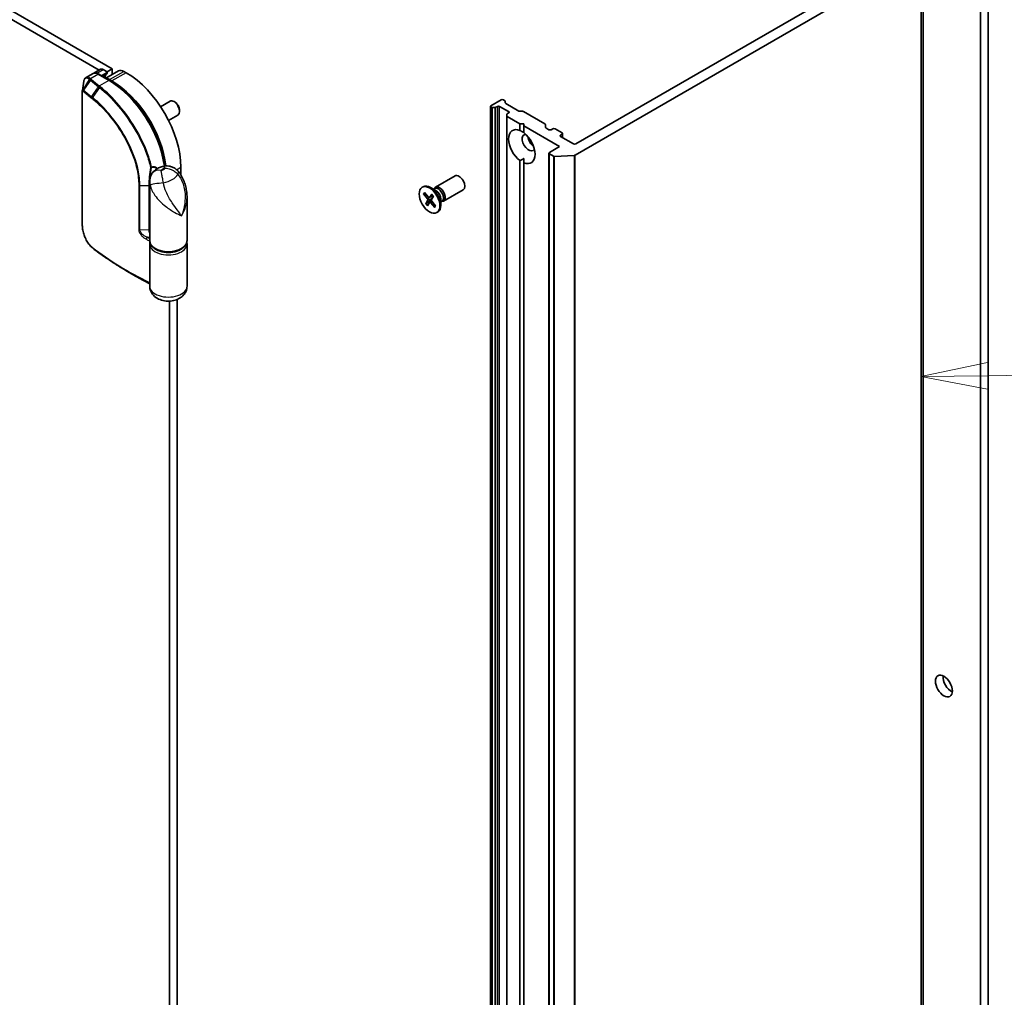
# Model space of a CAD drawing. Units: millimetres. Extents: x 72 to 9702, y 40 to 2148.
# Drawn here: x 1602 to 1787, y 571 to 754 of the extents above; entities that cross this region are included whole.
import ezdxf

# ---------------------------------------------------------------- set-up
doc = ezdxf.new("R2010")
doc.units = ezdxf.units.MM
doc.header["$LTSCALE"] = 5
for name, color, linetype, lineweight in [('Symbol (TK)', 100, 'Continuous', 18), ('Visible (ISO)', 7, 'Continuous', 35), ('Visible Narrow (ISO)', 7, 'Continuous', 25)]:
    doc.layers.add(name, color=color, linetype=linetype, lineweight=lineweight)
doc.styles.add('Note Text (TK2)', font='MS PGothic.ttf')

# ---------------------------------------------------------------- blocks, each defined once
blk = doc.blocks.new('Balloon4')
at = {"layer": 'Symbol (TK)', "color": 100}
for p, q in [((356.797, 137.943), (354.303, 137.416)), ((356.803, 137.443), (366.882, 137.553)), ((356.803, 137.443), (354.303, 137.416)), ((354.303, 137.416), (356.808, 136.943))]:
    blk.add_line(p, q, dxfattribs=at)
at = {"layer": 'Symbol (TK)'}
blk.add_circle((369.879, 137.586), 3, dxfattribs=at)
at = {"layer": 'Symbol (TK)', "color": 7, "insert": (369.879, 137.58), "char_height": 2, "attachment_point": 5, "style": 'Note Text (TK2)'}
blk.add_mtext('2', dxfattribs=at)

msp = doc.modelspace()

# ---------------------------------------------------------------- linework, layer by layer
at = {"layer": 'Visible (ISO)'}
for p, q in [((1436.918, 848.72), (1617.315, 744.568)), ((1619.776, 744.78), (1438.332, 849.537)), ((1784.107, 438.023), (1784.107, 813.611)), ((1782.693, 812.795), (1782.693, 437.206)), ((1771.933, 400.889), (1771.933, 768.312)), ((1706.614, 728.617), (1771.515, 766.087)), ((1767.844, 766.009), (1706.75, 730.737)), ((1617.603, 744.734), (1616.315, 743.991)), ((1618.103, 744.685), (1618.715, 744.331)), ((1618.802, 744.218), (1619.776, 744.78)), ((1619.776, 744.78), (1619.776, 743.742)), ((1616.089, 743.9), (1614.862, 743.191)), ((1619.289, 742.631), (1617.239, 743.815)), ((1618.715, 744.086), (1617.742, 743.525)), ((1618.449, 743.188), (1618.449, 743.116)), ((1620.968, 744.43), (1618.571, 743.046)), ((1618.803, 744.209), (1618.803, 744.001)), ((1619.705, 742.535), (1619.281, 742.78)), ((1622.392, 744.086), (1621.968, 744.331)), ((1614.166, 715.402), (1614.166, 740.714)), ((1628.853, 737.709), (1630.617, 738.728)), ((1631.584, 738.529), (1631.367, 738.654)), ((1690.752, 737.758), (1690.752, 370.335)), ((1692.749, 738.983), (1690.84, 737.881)), ((1690.84, 737.636), (1690.893, 737.605)), ((1691.564, 737.554), (1691.105, 737.554)), ((1691.776, 737.605), (1692.042, 737.758)), ((1692.466, 737.758), (1694.163, 736.779)), ((1693.439, 738.83), (1693.173, 738.983)), ((1693.527, 738.707), (1693.527, 738.443)), ((1696.091, 736.891), (1693.615, 738.32)), ((1630.353, 735.111), (1632.117, 736.13)), ((1632.428, 737.067), (1632.428, 736.816)), ((1693.81, 735.993), (1693.81, 736.258)), ((1693.81, 735.993), (1693.81, 368.57)), ((1694.163, 736.534), (1693.898, 736.38)), ((1693.898, 735.871), (1696.285, 734.492)), ((1696.303, 736.84), (1696.761, 736.84)), ((1700.97, 734.482), (1696.973, 736.789)), ((1696.285, 733.238), (1696.285, 734.492)), ((1696.285, 734.492), (1696.992, 734.492)), ((1696.992, 734.492), (1696.992, 734.084)), ((1696.992, 734.084), (1703.709, 730.206)), ((1696.992, 734.084), (1696.992, 732.83)), ((1701.057, 734.359), (1701.057, 733.85)), ((1701.729, 733.39), (1701.145, 733.727)), ((1702.436, 733.554), (1702.153, 733.39)), ((1704.204, 732.778), (1702.861, 733.554)), ((1703.921, 732.37), (1704.204, 732.533)), ((1706.325, 730.737), (1703.921, 732.125)), ((1704.292, 732.655), (1704.292, 731.911)), ((1703.709, 730.206), (1701.8, 729.104)), ((1696.992, 727.173), (1696.992, 727.961)), ((1701.712, 728.981), (1701.712, 361.558)), ((1701.8, 728.859), (1702.549, 728.426)), ((1706.429, 728.567), (1702.788, 728.376)), ((1632.645, 724.91), (1632.645, 726.328)), ((1696.285, 552.133), (1696.285, 727.582)), ((1696.992, 727.173), (1696.992, 551.724)), ((1680.44, 722.586), (1684.115, 724.708)), ((1626.811, 712.57), (1626.811, 723.654)), ((1677.941, 722.587), (1678.116, 722.687)), ((1680.483, 721.978), (1679.491, 722.551)), ((1633.811, 712.57), (1633.811, 720.639)), ((1678.176, 721.334), (1678.908, 720.429)), ((1678.273, 721.29), (1678.59, 721.315)), ((1678.343, 721.599), (1679.097, 720.73)), ((1679.274, 720.655), (1679.976, 720.965)), ((1679.724, 721.287), (1679.306, 720.682)), ((1680.037, 720.913), (1679.661, 720.259)), ((1680.089, 722.206), (1680.3, 722.328)), ((1680.177, 722.257), (1680.223, 722.349)), ((1681.94, 719.988), (1685.615, 722.11)), ((1678.596, 719.497), (1678.972, 720.151)), ((1679.648, 720.223), (1678.667, 719.566)), ((1678.909, 719.124), (1679.326, 719.728)), ((1679.345, 719.748), (1679.704, 720.009)), ((1680.29, 718.811), (1679.535, 719.681)), ((1680.457, 719.076), (1679.725, 719.981)), ((1680.4, 719.146), (1680.273, 718.903)), ((1681.435, 720.329), (1681.435, 719.183)), ((1681.435, 719.874), (1681.647, 719.996)), ((1681.524, 719.925), (1681.627, 719.919)), ((1680.691, 717.824), (1680.866, 717.924)), ((1626.811, 703.996), (1626.811, 711.916)), ((1633.811, 703.996), (1633.811, 711.916)), ((1623.815, 706.114), (1622.666, 706.777)), ((1630.524, 701.22), (1630.524, 553.002)), ((1631.938, 544.368), (1631.938, 701.514))]:
    msp.add_line(p, q, dxfattribs=at)
msp.add_arc((1618.503, 744.001), 0.3, 302.14406, 0, dxfattribs=at)
for centre, major_axis, ratio, start_param, end_param in [((1618.103, 743.868), (-0.5, 0.866), 0.5773503, 5.4977871, 6.2831853), ((1621.968, 742.698), (-1, 1.732), 0.5773503, 5.4977871, 6.2831853), ((1619.281, 741.147), (-1, 1.732), 0.5773503, 5.4977871, 5.9201277), ((1618.503, 744.209), (0.3, 0), 0.5773503, 5.4977871, 7.0685835), ((1622.392, 732.247), (-7.25, 12.557), 0.5773503, 3.9269908, 5.4977871), ((1619.705, 730.696), (-7.25, 12.557), 0.5773503, 4.0745994, 5.4977871), ((1692.961, 738.861), (0.3, 0), 0.5773503, 0.7853982, 2.3561945), ((1631.367, 737.429), (-0.75, 1.299), 0.5773503, 3.1415927, 6.2831853), ((1631.584, 737.554), (-0.597, 1.033), 0.5773503, 3.926665, 5.498113), ((1691.052, 737.758), (-0.3, 0), 0.5773503, 5.4977871, 7.0685835), ((1691.105, 737.728), (-0.3, 0), 0.5773503, 0.7853982, 1.5707963), ((1691.564, 737.728), (-0.3, 0), 0.5773503, 1.5707963, 2.3561945), ((1692.254, 737.636), (-0.3, 0), 0.5773503, 3.9269908, 5.4977871), ((1693.227, 738.707), (0.3, 0), 0.5773503, 0, 0.7853982), ((1693.827, 738.443), (-0.3, 0), 0.5773503, 0, 0.7853982), ((1694.11, 736.258), (-0.3, 0), 0.5773503, 5.4977871, 6.2831853), ((1694.11, 735.993), (-0.3, 0), 0.5773503, 0, 0.7853982), ((1693.951, 736.656), (0.3, 0), 0.5773503, 5.4977871, 7.0685835), ((1696.303, 737.013), (0.3, 0), 0.5773503, 3.9269908, 4.712389), ((1696.761, 736.667), (0.3, 0), 0.5773503, 0.7853982, 1.5707963), ((1696.638, 730.206), (-1.75, 3.031), 0.5773503, 5.6411347, 8.4960322), ((1700.757, 734.359), (0.3, 0), 0.5773503, 0, 0.7853982), ((1701.357, 733.85), (-0.3, 0), 0.5773503, 0, 0.7853982), ((1702.648, 733.431), (0.3, 0), 0.5773503, 0.7853982, 2.3561945), ((1697.911, 730.941), (-0.85, 1.472), 0.5773503, 5.9439605, 9.7640027), ((1696.638, 730.206), (1.75, -3.031), 0.5773503, 5.6411347, 8.4960322), ((1698.972, 731.553), (0.85, -1.472), 0.5773503, 4.0406381, 5.3841399), ((1701.941, 733.513), (0.3, 0), 0.5773503, 3.9269908, 5.4977871), ((1704.133, 732.247), (-0.3, 0), 0.5773503, 5.4977871, 7.0685835), ((1703.992, 732.655), (0.3, 0), 0.5773503, 5.4977871, 7.0685835), ((1706.538, 730.859), (0.3, 0), 0.5773503, 3.9269908, 5.4977871), ((1702.012, 728.981), (-0.3, 0), 0.5773503, 5.4977871, 7.0685835), ((1702.761, 728.549), (-0.3, 0), 0.5773503, 0.7853982, 1.6614562), ((1706.402, 728.74), (-0.3, 0), 0.5773503, 1.6614562, 2.3561945), ((1684.865, 723.409), (-0.75, 1.299), 0.5773503, 3.1415927, 6.2831853), ((1679.491, 720.306), (-1.375, 2.382), 0.5773503, 3.1415927, 6.2831853), ((1681.19, 721.287), (-0.75, 1.299), 0.5773503, 2.7802255, 6.6445524), ((1680.973, 721.162), (-0.673, 1.166), 0.5773503, 3.1415927, 6.2831853), ((1679.168, 720.853), (0.112, -0.195), 0.5773503, 5.0357169, 6.5502428), ((1680.483, 720.879), (0.673, -1.166), 0.5773503, 0.7853982, 2.3561945), ((1678.829, 720.315), (0.112, -0.195), 0.5773503, 0.323328, 1.8378539), ((1679.464, 719.557), (-0.112, 0.195), 0.5773503, 5.0357169, 6.5502428), ((1679.803, 720.095), (-0.112, 0.195), 0.5773503, 0.323328, 1.8378539), ((1616.612, 714.38), (-1.154, 3.646), 0.5857687, 2.3902012, 2.4372993), ((1777.248, 629.777), (1.125, -1.949), 0.5773503, 3.8212665, 5.6035115)]:
    msp.add_ellipse(centre, major_axis=major_axis, ratio=ratio, start_param=start_param, end_param=end_param, dxfattribs=at)
for centre, major_axis in [((1679.316, 720.205), (1.375, -2.382)), ((1775.834, 628.96), (-1.125, 1.949))]:
    msp.add_ellipse(centre, major_axis=major_axis, ratio=0.5773503, dxfattribs=at)
for points, knots in [([(1614.862, 743.191), (1614.814, 743.164), (1614.77, 743.13), (1614.692, 743.055), (1614.658, 743.014), (1614.598, 742.925), (1614.572, 742.878), (1614.528, 742.78), (1614.509, 742.729), (1614.479, 742.623), (1614.467, 742.568), (1614.457, 742.511)], [0.136032363, 0.136032363, 0.136032363, 0.136032363, 0.155820233, 0.155820233, 0.175608104, 0.175608104, 0.195395975, 0.195395975, 0.215183846, 0.215183846, 0.234971717, 0.234971717, 0.234971717, 0.234971717]), ([(1617.239, 743.815), (1617.164, 743.859), (1617.088, 743.896), (1616.933, 743.957), (1616.855, 743.98), (1616.698, 744.012), (1616.618, 744.02), (1616.461, 744.018), (1616.382, 744.009), (1616.23, 743.969), (1616.157, 743.939), (1616.089, 743.9)], [1.57079633, 1.57079633, 1.57079633, 1.57079633, 1.72787596, 1.72787596, 1.88495559, 1.88495559, 2.04203522, 2.04203522, 2.19911486, 2.19911486, 2.35619449, 2.35619449, 2.35619449, 2.35619449]), ([(1618.662, 743.747), (1618.64, 743.732), (1618.619, 743.715), (1618.579, 743.672), (1618.559, 743.646), (1618.524, 743.583), (1618.507, 743.546), (1618.48, 743.461), (1618.469, 743.413), (1618.453, 743.307), (1618.449, 743.25), (1618.449, 743.188)], [2.37780616, 2.37780616, 2.37780616, 2.37780616, 2.53056346, 2.53056346, 2.68332076, 2.68332076, 2.83607806, 2.83607806, 2.98883535, 2.98883535, 3.14159265, 3.14159265, 3.14159265, 3.14159265]), ([(1629.675, 726.569), (1629.52, 727.683), (1629.251, 728.837), (1628.461, 731.287), (1627.914, 732.585), (1626.603, 735.089), (1625.839, 736.294), (1624.153, 738.517), (1623.233, 739.534), (1621.306, 741.3), (1620.3, 742.048), (1619.289, 742.631)], [0.1733161, 0.1733161, 0.1733161, 0.1733161, 0.4288373, 0.4288373, 0.7143271, 0.7143271, 0.9998168, 0.9998168, 1.2853066, 1.2853066, 1.5707963, 1.5707963, 1.5707963, 1.5707963]), ([(1614.166, 740.714), (1614.166, 740.717), (1614.166, 740.721), (1614.166, 740.728), (1614.166, 740.731), (1614.167, 740.739), (1614.167, 740.742), (1614.168, 740.749), (1614.168, 740.753), (1614.169, 740.76), (1614.169, 740.764), (1614.17, 740.767)], [0, 0, 0, 0, 0.00012281339, 0.00012281339, 0.00024562678, 0.00024562678, 0.00036844017, 0.00036844017, 0.00049125356, 0.00049125356, 0.00061406695, 0.00061406695, 0.00061406695, 0.00061406695]), ([(1629.234, 726.491), (1629.101, 726.458), (1628.969, 726.419), (1628.706, 726.324), (1628.575, 726.269), (1628.315, 726.14), (1628.186, 726.066), (1627.93, 725.894), (1627.804, 725.796), (1627.56, 725.571), (1627.441, 725.442), (1627.332, 725.296)], [4.33425062, 4.33425062, 4.33425062, 4.33425062, 4.48550596, 4.48550596, 4.63676131, 4.63676131, 4.78801665, 4.78801665, 4.939272, 4.939272, 5.09052734, 5.09052734, 5.09052734, 5.09052734]), ([(1632.143, 725.592), (1632.004, 725.754), (1631.842, 725.906), (1631.478, 726.173), (1631.275, 726.287), (1630.848, 726.462), (1630.623, 726.522), (1630.184, 726.586), (1629.969, 726.591), (1629.575, 726.564), (1629.395, 726.531), (1629.234, 726.491)], [0, 0, 0, 0, 0.0207471, 0.0207471, 0.0414942, 0.0414942, 0.0622413, 0.0622413, 0.0829884, 0.0829884, 0.1037355, 0.1037355, 0.1037355, 0.1037355]), ([(1626.811, 723.654), (1626.811, 723.741), (1626.815, 723.836), (1626.833, 724.039), (1626.847, 724.148), (1626.894, 724.376), (1626.926, 724.496), (1627.011, 724.736), (1627.065, 724.857), (1627.188, 725.088), (1627.258, 725.197), (1627.332, 725.296)], [0.04078682, 0.04078682, 0.04078682, 0.04078682, 0.053376556, 0.053376556, 0.065966291, 0.065966291, 0.078556027, 0.078556027, 0.091145762, 0.091145762, 0.103735498, 0.103735498, 0.103735498, 0.103735498]), ([(1627, 724.78), (1627, 724.779), (1627.001, 724.779), (1627.01, 724.773), (1627.019, 724.768), (1627.026, 724.763)], [-0.1102873279, -0.1102873279, -0.1102873279, -0.1102873279, -0.1100090493, -0.1100090493, -0.105279817, -0.105279817, -0.105279817, -0.105279817]), ([(1632.143, 725.592), (1632.399, 725.292), (1632.61, 724.983), (1632.976, 724.347), (1633.13, 724.019), (1633.39, 723.352), (1633.494, 723.013), (1633.657, 722.337), (1633.716, 721.996), (1633.793, 721.315), (1633.811, 720.975), (1633.811, 720.639)], [-0.66651694, -0.66651694, -0.66651694, -0.66651694, -0.58682205, -0.58682205, -0.50712717, -0.50712717, -0.42743229, -0.42743229, -0.3477374, -0.3477374, -0.26804252, -0.26804252, -0.26804252, -0.26804252]), ([(1678.273, 721.29), (1678.263, 721.29), (1678.252, 721.291), (1678.23, 721.295), (1678.217, 721.301), (1678.195, 721.314), (1678.184, 721.324), (1678.176, 721.334)], [0.034618354, 0.034618354, 0.034618354, 0.034618354, 0.037652624, 0.037652624, 0.04141077, 0.04141077, 0.045220711, 0.045220711, 0.045220711, 0.045220711]), ([(1679.718, 721.262), (1679.717, 721.264), (1679.716, 721.266), (1679.716, 721.274), (1679.719, 721.28), (1679.724, 721.287)], [0.038841478, 0.038841478, 0.038841478, 0.038841478, 0.0414107697, 0.0414107697, 0.0452207105, 0.0452207105, 0.0452207105, 0.0452207105]), ([(1679.718, 721.262), (1679.74, 721.24), (1679.762, 721.218), (1679.806, 721.171), (1679.828, 721.147), (1679.87, 721.099), (1679.891, 721.074), (1679.932, 721.023), (1679.952, 720.997), (1679.99, 720.946), (1680.009, 720.921), (1680.026, 720.895)], [6.1307303, 6.1307303, 6.1307303, 6.1307303, 6.19166147, 6.19166147, 6.25259265, 6.25259265, 6.31352382, 6.31352382, 6.37445499, 6.37445499, 6.43120063, 6.43120063, 6.43120063, 6.43120063]), ([(1678.596, 719.497), (1678.6, 719.504), (1678.607, 719.513), (1678.622, 719.529), (1678.632, 719.539), (1678.649, 719.553), (1678.659, 719.56), (1678.667, 719.566)], [0.015165368, 0.015165368, 0.015165368, 0.015165368, 0.018975309, 0.018975309, 0.022733454, 0.022733454, 0.025767724, 0.025767724, 0.025767724, 0.025767724]), ([(1680.29, 718.811), (1680.282, 718.821), (1680.274, 718.833), (1680.267, 718.854), (1680.265, 718.867), (1680.267, 718.886), (1680.269, 718.895), (1680.273, 718.903)], [0.015165368, 0.015165368, 0.015165368, 0.015165368, 0.018975309, 0.018975309, 0.022733454, 0.022733454, 0.025767724, 0.025767724, 0.025767724, 0.025767724]), ([(1680.421, 719.121), (1680.419, 719.117), (1680.417, 719.113), (1680.413, 719.104), (1680.411, 719.099), (1680.406, 719.089), (1680.403, 719.084), (1680.401, 719.078)], [1.458173293, 1.458173293, 1.458173293, 1.458173293, 1.470269198, 1.470269198, 1.487981564, 1.487981564, 1.505693931, 1.505693931, 1.505693931, 1.505693931]), ([(1615.997, 711.254), (1615.894, 711.341), (1615.793, 711.438), (1615.597, 711.649), (1615.501, 711.762), (1615.317, 712.003), (1615.228, 712.131), (1615.059, 712.398), (1614.978, 712.537), (1614.827, 712.824), (1614.755, 712.972), (1614.623, 713.273), (1614.563, 713.427), (1614.453, 713.738), (1614.404, 713.894), (1614.319, 714.206), (1614.283, 714.362), (1614.225, 714.67), (1614.203, 714.822), (1614.173, 715.118), (1614.166, 715.263), (1614.166, 715.402)], [0, 0, 0, 0, 0.04728725, 0.04728725, 0.09457449, 0.09457449, 0.14186174, 0.14186174, 0.18914899, 0.18914899, 0.23643624, 0.23643624, 0.28372348, 0.28372348, 0.33101073, 0.33101073, 0.37829798, 0.37829798, 0.42558523, 0.42558523, 0.47287247, 0.47287247, 0.47287247, 0.47287247]), ([(1626.811, 712.57), (1626.811, 712.352), (1626.864, 712.136), (1627.068, 711.719), (1627.225, 711.521), (1627.637, 711.152), (1627.901, 710.985), (1628.502, 710.71), (1628.841, 710.603), (1629.553, 710.46), (1629.926, 710.423), (1630.673, 710.421), (1631.045, 710.456), (1631.756, 710.596), (1632.093, 710.701), (1632.702, 710.973), (1632.973, 711.142), (1633.412, 711.532), (1633.582, 711.754), (1633.769, 712.179), (1633.811, 712.374), (1633.811, 712.57)], [5.4977871, 5.4977871, 5.4977871, 5.4977871, 5.7729575, 5.7729575, 6.0701651, 6.0701651, 6.3982324, 6.3982324, 6.7328473, 6.7328473, 7.065244, 7.065244, 7.3964824, 7.3964824, 7.7288283, 7.7288283, 8.0634125, 8.0634125, 8.3916865, 8.3916865, 8.6393798, 8.6393798, 8.6393798, 8.6393798]), ([(1626.851, 712.243), (1626.849, 712.236), (1626.847, 712.228), (1626.838, 712.187), (1626.832, 712.154), (1626.822, 712.086), (1626.818, 712.052), (1626.813, 711.984), (1626.811, 711.95), (1626.811, 711.916)], [3.78800432, 3.78800432, 3.78800432, 3.78800432, 3.79758546, 3.79758546, 3.84072058, 3.84072058, 3.8838557, 3.8838557, 3.92699082, 3.92699082, 3.92699082, 3.92699082]), ([(1622.666, 706.777), (1622.193, 707.051), (1621.727, 707.328), (1620.808, 707.89), (1620.356, 708.175), (1619.466, 708.753), (1619.029, 709.046), (1618.168, 709.638), (1617.746, 709.938), (1616.915, 710.546), (1616.508, 710.853), (1616.109, 711.163)], [1.57079633, 1.57079633, 1.57079633, 1.57079633, 1.60009812, 1.60009812, 1.62939992, 1.62939992, 1.65870171, 1.65870171, 1.6880035, 1.6880035, 1.7173053, 1.7173053, 1.7173053, 1.7173053]), ([(1623.815, 706.114), (1624.115, 705.941), (1624.418, 705.769), (1625.029, 705.43), (1625.338, 705.261), (1625.96, 704.928), (1626.274, 704.764), (1626.664, 704.563), (1626.738, 704.525), (1626.811, 704.487)], [4.71238898, 4.71238898, 4.71238898, 4.71238898, 4.731422706, 4.731422706, 4.750456433, 4.750456433, 4.769490159, 4.769490159, 4.7739054, 4.7739054, 4.7739054, 4.7739054]), ([(1633.811, 703.996), (1633.811, 703.73), (1633.765, 703.464), (1633.593, 702.964), (1633.465, 702.733), (1633.14, 702.295), (1632.935, 702.103), (1632.441, 701.737), (1632.145, 701.589), (1631.481, 701.345), (1631.109, 701.267), (1630.354, 701.2), (1629.971, 701.211), (1629.214, 701.329), (1628.84, 701.434), (1628.132, 701.766), (1627.793, 701.985), (1627.277, 702.543), (1627.082, 702.833), (1626.864, 703.433), (1626.811, 703.714), (1626.811, 703.996)], [5.4977871, 5.4977871, 5.4977871, 5.4977871, 5.6928437, 5.6928437, 5.9028956, 5.9028956, 6.1604245, 6.1604245, 6.5021645, 6.5021645, 6.914289, 6.914289, 7.3316311, 7.3316311, 7.7500312, 7.7500312, 8.1484762, 8.1484762, 8.4327259, 8.4327259, 8.6393798, 8.6393798, 8.6393798, 8.6393798])]:
    msp.add_open_spline(points, degree=3, knots=knots, dxfattribs=at)
for points, degree in [([(1614.17, 740.767), (1614.266, 741.347), (1614.362, 741.93), (1614.457, 742.511)], 3), ([(1696.285, 733.238), (1696.663, 733.049), (1696.992, 732.859)], 2), ([(1696.992, 727.961), (1696.663, 727.771), (1696.285, 727.582)], 2), ([(1633.811, 711.916), (1633.811, 712.026), (1633.798, 712.136), (1633.772, 712.243)], 3)]:
    msp.add_open_spline(points, degree=degree, dxfattribs=at)
at = {"layer": 'Visible Narrow (ISO)'}
for p, q in [((1771.932, 768.296), (1771.932, 400.873)), ((1771.515, 766.087), (1771.515, 398.664)), ((1771.601, 398.771), (1771.601, 766.194)), ((1616.87, 743.973), (1618.103, 744.685)), ((1614.329, 740.841), (1615.524, 742.827)), ((1615.679, 742.987), (1617.089, 743.801)), ((1617.089, 743.801), (1619.139, 742.617)), ((1618.715, 743.878), (1617.922, 743.421)), ((1618.01, 743.37), (1618.656, 743.743)), ((1618.715, 744.086), (1618.715, 743.878)), ((1619.218, 742.672), (1619.281, 742.78)), ((1619.281, 742.78), (1621.968, 744.331)), ((1622.392, 744.086), (1619.705, 742.535)), ((1615.71, 742.668), (1614.365, 740.816)), ((1615.899, 739.56), (1617.208, 741.441)), ((1617.367, 741.314), (1616.062, 739.432)), ((1619.139, 742.617), (1617.368, 741.594)), ((1619.64, 742.422), (1619.705, 742.535)), ((1614.217, 715.306), (1614.217, 740.617)), ((1690.84, 370.213), (1690.84, 737.636)), ((1690.893, 737.605), (1690.893, 370.182)), ((1691.105, 370.131), (1691.105, 737.554)), ((1691.564, 737.554), (1691.564, 370.131)), ((1691.776, 370.182), (1691.776, 737.605)), ((1692.042, 737.758), (1692.042, 370.335)), ((1692.466, 370.335), (1692.466, 737.758)), ((1693.898, 368.447), (1693.898, 735.871)), ((1694.163, 736.779), (1694.163, 736.534)), ((1703.921, 732.125), (1703.921, 732.37)), ((1704.204, 732.533), (1704.204, 731.961)), ((1701.8, 361.435), (1701.8, 728.859)), ((1702.549, 728.426), (1702.549, 361.003)), ((1702.788, 360.953), (1702.788, 728.376)), ((1706.429, 728.567), (1706.429, 361.144)), ((1706.614, 361.194), (1706.614, 728.617)), ((1631.863, 725.876), (1632.645, 726.328)), ((1627, 724.78), (1627, 724.698)), ((1624.758, 722.932), (1624.758, 714.604)), ((1624.969, 722.887), (1626.645, 722.915)), ((1624.969, 714.559), (1624.969, 722.887)), ((1626.645, 722.915), (1626.645, 714.587)), ((1678.908, 720.429), (1679.28, 720.657)), ((1679.306, 720.682), (1679.966, 720.979)), ((1678.972, 720.151), (1679.819, 720.534)), ((1679.535, 719.681), (1679.823, 719.859)), ((1626.645, 714.587), (1624.969, 714.559)), ((1626.374, 713.188), (1626.811, 713.196)), ((1626.79, 712.509), (1626.79, 704.691))]:
    msp.add_line(p, q, dxfattribs=at)
for centre, major_axis, ratio, start_param, end_param in [((1615.679, 742.742), (0.201, 0.223), 0.6878279, 0.9196451, 1.708694), ((1615.7, 742.722), (-0.196, -0.227), 0.6779799, 4.0449745, 4.8315979), ((1615.886, 742.563), (-0.195, -0.228), 0.6764279, 4.0425172, 4.8279154), ((1671.041, 764.335), (-66.576, 0), 0.5773503, 0.5944591, 0.6331032), ((1617.089, 742.168), (-1, 1.732), 0.5773503, 5.4977871, 6.2831853), ((1617.089, 743.556), (0.15, 0.26), 0.5773503, 0, 0.7853982), ((1619.422, 742.453), (-0.75, 1.299), 0.5773503, 0.0216117, 0.7024604), ((1618.149, 743.188), (0.3, 0), 0.5773503, 5.9248657, 6.2831853), ((1618.503, 744.001), (0.15, -0.26), 0.5773503, 0.0216117, 0.7853982), ((1618.503, 744.001), (0.16, -0.254), 0.8163059, 6.2526337, 6.2831853), ((1618.503, 744.001), (0.3, 0), 0.5773503, 5.4977871, 6.2831853), ((1671.041, 764.264), (66.788, 0), 0.5773503, 3.7360517, 3.7746959), ((1617.368, 741.349), (0.185, 0.236), 0.6582558, 0.8740635, 1.6594617), ((1617.379, 741.34), (-0.186, -0.235), 0.6579976, 4.016827, 4.8024198), ((1617.536, 741.215), (-0.189, -0.233), 0.6462146, 4.0217049, 4.8091934), ((1619.139, 742.372), (0.15, 0.26), 0.5773503, 0, 0.7853982), ((1619.139, 730.369), (7.5, -12.99), 0.5773503, 0.9668914, 2.3561945), ((1614.466, 740.714), (-0.3, 0), 0.5773503, 0, 0.5925003), ((1614.521, 740.727), (0.167, 0.249), 0.7430244, 1.6121375, 2.3900751), ((1614.54, 740.712), (0.195, 0.228), 0.6764279, 1.6863228, 2.4717209), ((1671.041, 762.764), (68.5, 0), 0.5773503, 3.7360517, 3.7749818), ((1671.041, 762.937), (-68.412, 0), 0.5773503, 0.5944591, 0.6333891), ((1616.07, 739.459), (0.185, 0.236), 0.6581176, 1.65927, 2.4446681), ((1616.233, 739.331), (0.185, 0.236), 0.655686, 1.6563996, 2.4424502), ((1626.961, 726.393), (0.293, 0.064), 0.4179309, 4.6308976, 5.391406), ((1626.961, 726.393), (-0.294, 0.059), 0.4158639, 1.6641858, 2.4433561), ((1626.961, 726.393), (-0.136, 0.267), 0.5967149, 3.9578208, 4.2195857), ((1630.311, 725.389), (1.5, 0), 0.5773503, 1.9780561, 2.7343329), ((1627.837, 726.817), (-2.178, 0), 0.5773503, 2.0990556, 2.6133334), ((1629.717, 724.551), (-0.483, 1.941), 0.32341, 5.6269482, 6.2831853), ((1630.311, 723.021), (-4.5, 0), 0.5773503, 5.5244752, 5.5394659), ((1628.934, 724.099), (-1.602, 1.197), 0.749715, 5.223001, 6.2831853), ((1627.837, 725.886), (4.532, 0), 0.5773503, 5.0593891, 5.9361852), ((1630.622, 724.292), (1.52, 1.3), 0.3459805, 5.6226124, 6.2831853), ((1624.961, 723.06), (0.3, 0), 0.5773503, 3.9705276, 4.7416164), ((1626.636, 723.088), (-0.3, 0), 0.5773503, 1.6000238, 2.1964689), ((1628.844, 723.265), (-1.983, -0.259), 0.0463201, 4.4337927, 6.1128744), ((1679.316, 720.205), (-0.856, 1.483), 0.5773503, 0.1482627, 0.4421228), ((1679.356, 720.228), (-0.811, 1.405), 0.5773503, 0.1852503, 0.4489193), ((1679.316, 720.205), (-0.856, 1.483), 0.5773503, 4.8606517, 5.1545117), ((1679.316, 720.205), (0.856, -1.483), 0.5773503, 4.8606517, 5.1545117), ((1679.356, 720.228), (-0.811, 1.405), 0.5773503, 1.7122625, 2.0097074), ((1679.356, 720.228), (0.811, -1.405), 0.5773503, 0.1414662, 0.3602951), ((1679.316, 720.205), (0.856, -1.483), 0.5773503, 0.1482627, 0.4421228), ((1614.466, 715.402), (-0.3, 0), 0.5773503, 0, 0.5925003), ((1624.961, 714.732), (0.3, 0), 0.5773503, 3.9705276, 4.7416164), ((1626.374, 712.943), (0.134, 0.268), 0.5347606, 0.7522069, 2.3230032), ((1671.041, 742.943), (-68.2, 0), 0.5773503, 0.856686, 0.8651523), ((1626.636, 714.76), (-0.3, 0), 0.5773503, 1.6000238, 2.1964689), ((1616.192, 711.482), (-0.194, -0.229), 0.6271806, 5.6106, 6.2831853), ((1671.041, 742.698), (68.5, 0), 0.5773503, 3.9982787, 4.0100602), ((1626.596, 712.377), (-0.3, 0), 0.5773503, 3.9028138, 4.0100602), ((1630.311, 712.57), (3.5, 0), 0.5773503, 3.1415927, 6.2831853), ((1630.311, 711.916), (-3.5, 0), 0.5773503, 0, 3.1415927), ((1671.041, 734.88), (-68.5, 0), 0.5773503, 0.6388892, 0.8684675), ((1616.293, 711.4), (-0.184, -0.237), 0.6554497, 5.582593, 6.2831853), ((1630.311, 712.161), (-3.2, 0), 0.5773503, 0.5009688, 2.6406238), ((1671.041, 734.707), (68.412, 0), 0.5773503, 3.9269908, 4.0091226), ((1671.041, 733.38), (-66.788, 0), 0.5773503, 0.7853982, 0.8469969), ((1626.599, 704.465), (-0.299, -0.022), 0.7472717, 3.8696587, 3.9710505), ((1626.596, 704.559), (-0.3, 0), 0.5773503, 3.9121804, 4.0100602), ((1626.661, 704.314), (0.161, 0.253), 0.9429441, 0.0419249, 0.0966098), ((1630.311, 703.996), (-3.5, 0), 0.5773503, 0, 3.1415927)]:
    msp.add_ellipse(centre, major_axis=major_axis, ratio=ratio, start_param=start_param, end_param=end_param, dxfattribs=at)
for points, knots in [([(1614.457, 742.511), (1614.464, 742.55), (1614.471, 742.587), (1614.529, 742.812), (1614.615, 742.952), (1614.876, 743.128), (1615.071, 743.118), (1615.351, 742.964), (1615.425, 742.912), (1615.499, 742.848)], [-0.23497172, -0.23497172, -0.23497172, -0.23497172, -0.22011937, -0.22011937, -0.14019785, -0.14019785, -0.03629986, -0.03629986, 0, 0, 0, 0]), ([(1615.679, 742.987), (1615.599, 743.054), (1615.519, 743.109), (1615.224, 743.268), (1615.021, 743.283), (1614.862, 743.191)], [0, 0, 0, 0, 0.03629986, 0.03629986, 0.13603236, 0.13603236, 0.13603236, 0.13603236]), ([(1615.499, 742.848), (1615.503, 742.844), (1615.507, 742.841), (1615.516, 742.834), (1615.52, 742.831), (1615.524, 742.827)], [-0.0039600218, -0.0039600218, -0.0039600218, -0.0039600218, -0.0019800109, -0.0019800109, 0, 0, 0, 0]), ([(1615.524, 742.827), (1615.556, 742.8), (1615.587, 742.773), (1615.649, 742.72), (1615.68, 742.694), (1615.71, 742.668)], [-0.03326219, -0.03326219, -0.03326219, -0.03326219, -0.016297522, -0.016297522, 0, 0, 0, 0]), ([(1615.7, 742.967), (1615.697, 742.971), (1615.693, 742.974), (1615.686, 742.98), (1615.682, 742.983), (1615.679, 742.987)], [0, 0, 0, 0, 0.0019800109, 0.0019800109, 0.0039600218, 0.0039600218, 0.0039600218, 0.0039600218]), ([(1615.886, 742.808), (1615.856, 742.834), (1615.825, 742.86), (1615.763, 742.913), (1615.732, 742.94), (1615.7, 742.967)], [0, 0, 0, 0, 0.016297522, 0.016297522, 0.03326219, 0.03326219, 0.03326219, 0.03326219]), ([(1617.197, 741.45), (1617.199, 741.448), (1617.2, 741.447), (1617.204, 741.444), (1617.206, 741.442), (1617.208, 741.441)], [-0.0019036535, -0.0019036535, -0.0019036535, -0.0019036535, -0.0009518267, -0.0009518267, 0, 0, 0, 0]), ([(1617.208, 741.441), (1617.234, 741.42), (1617.261, 741.399), (1617.314, 741.356), (1617.341, 741.335), (1617.367, 741.314)], [-0.026440974, -0.026440974, -0.026440974, -0.026440974, -0.01322111, -0.01322111, 0, 0, 0, 0]), ([(1617.367, 741.314), (1618.515, 740.389), (1619.731, 739.193), (1622.125, 736.364), (1623.297, 734.717), (1625.051, 731.639), (1625.706, 730.246), (1626.522, 727.987), (1626.776, 727.119), (1626.964, 726.266)], [-1.9003224, -1.9003224, -1.9003224, -1.9003224, -1.330686, -1.330686, -0.73927, -0.73927, -0.2843346, -0.2843346, 0, 0, 0, 0]), ([(1617.379, 741.585), (1617.377, 741.586), (1617.375, 741.588), (1617.372, 741.591), (1617.37, 741.592), (1617.368, 741.594)], [0, 0, 0, 0, 0.0009518267, 0.0009518267, 0.0019036535, 0.0019036535, 0.0019036535, 0.0019036535]), ([(1617.54, 741.457), (1617.513, 741.479), (1617.486, 741.5), (1617.433, 741.543), (1617.406, 741.564), (1617.379, 741.585)], [0.000002088, 0.000002088, 0.000002088, 0.000002088, 0.01322111, 0.01322111, 0.026440974, 0.026440974, 0.026440974, 0.026440974]), ([(1627.166, 726.338), (1626.978, 727.196), (1626.723, 728.07), (1625.904, 730.343), (1625.247, 731.744), (1623.488, 734.837), (1622.313, 736.491), (1619.913, 739.331), (1618.693, 740.53), (1617.54, 741.457)], [0, 0, 0, 0, 0.2843346, 0.2843346, 0.73927, 0.73927, 1.330686, 1.330686, 1.9003224, 1.9003224, 1.9003224, 1.9003224]), ([(1614.329, 740.841), (1614.318, 740.846), (1614.307, 740.851), (1614.284, 740.858), (1614.273, 740.859), (1614.254, 740.859), (1614.246, 740.858), (1614.232, 740.855), (1614.225, 740.852), (1614.21, 740.843), (1614.203, 740.838), (1614.191, 740.823), (1614.187, 740.817), (1614.178, 740.799), (1614.174, 740.788), (1614.17, 740.77), (1614.17, 740.769), (1614.17, 740.767)], [-0.013065411, -0.013065411, -0.013065411, -0.013065411, -0.010747742, -0.010747742, -0.008146427, -0.008146427, -0.00644606, -0.00644606, -0.004756059, -0.004756059, -0.002960711, -0.002960711, -0.001802366, -0.001802366, -0.000693218, -0.000693218, -0.000614067, -0.000614067, -0.000614067, -0.000614067]), ([(1614.217, 740.617), (1614.217, 740.619), (1614.217, 740.621), (1614.218, 740.625), (1614.219, 740.627), (1614.221, 740.631), (1614.222, 740.633), (1614.225, 740.636), (1614.227, 740.638), (1614.232, 740.64), (1614.235, 740.641), (1614.24, 740.641), (1614.243, 740.641), (1614.25, 740.64), (1614.255, 740.639), (1614.264, 740.635), (1614.268, 740.633), (1614.272, 740.63)], [0, 0, 0, 0, 0.000693218, 0.000693218, 0.001802366, 0.001802366, 0.002960711, 0.002960711, 0.004756059, 0.004756059, 0.00644606, 0.00644606, 0.008146427, 0.008146427, 0.010747742, 0.010747742, 0.013065411, 0.013065411, 0.013065411, 0.013065411]), ([(1614.272, 740.63), (1614.275, 740.628), (1614.279, 740.625), (1614.285, 740.62), (1614.289, 740.618), (1614.292, 740.615)], [0, 0, 0, 0, 0.0017612427, 0.0017612427, 0.0035224854, 0.0035224854, 0.0035224854, 0.0035224854]), ([(1614.365, 740.816), (1614.359, 740.821), (1614.353, 740.826), (1614.341, 740.834), (1614.335, 740.838), (1614.329, 740.841)], [-0.0035224854, -0.0035224854, -0.0035224854, -0.0035224854, -0.0017612427, -0.0017612427, 0, 0, 0, 0]), ([(1615.828, 739.356), (1615.855, 739.335), (1615.882, 739.314), (1615.937, 739.271), (1615.964, 739.25), (1615.992, 739.228)], [0, 0, 0, 0, 0.013713761, 0.013713761, 0.027427502, 0.027427502, 0.027427502, 0.027427502]), ([(1616.062, 739.432), (1616.035, 739.453), (1616.008, 739.474), (1615.953, 739.517), (1615.926, 739.538), (1615.899, 739.56)], [-0.027427502, -0.027427502, -0.027427502, -0.027427502, -0.013713761, -0.013713761, 0, 0, 0, 0]), ([(1615.992, 739.228), (1616.5, 738.831), (1617.021, 738.373), (1618.382, 737.042), (1619.225, 736.084), (1621.002, 733.734), (1621.91, 732.293), (1623.465, 729.18), (1624.08, 727.499), (1624.645, 724.863), (1624.758, 723.868), (1624.758, 722.932)], [0.0000022, 0.0000022, 0.0000022, 0.0000022, 0.2551437, 0.2551437, 0.6633736, 0.6633736, 1.1653434, 1.1653434, 1.709248, 1.709248, 2.0530218, 2.0530218, 2.0530218, 2.0530218]), ([(1624.969, 722.887), (1624.969, 723.837), (1624.855, 724.848), (1624.282, 727.525), (1623.657, 729.232), (1622.079, 732.394), (1621.156, 733.858), (1619.35, 736.244), (1618.493, 737.216), (1617.109, 738.566), (1616.579, 739.03), (1616.062, 739.432)], [-2.0530218, -2.0530218, -2.0530218, -2.0530218, -1.709248, -1.709248, -1.1653434, -1.1653434, -0.6633736, -0.6633736, -0.2551437, -0.2551437, 0, 0, 0, 0]), ([(1626.964, 726.266), (1626.85, 725.688), (1626.772, 725.114), (1626.669, 723.993), (1626.645, 723.445), (1626.645, 722.915)], [-0.38400049, -0.38400049, -0.38400049, -0.38400049, -0.19200024, -0.19200024, 0, 0, 0, 0]), ([(1626.93, 724.498), (1626.933, 724.528), (1626.935, 724.559), (1626.987, 725.14), (1627.062, 725.702), (1627.17, 726.269)], [0.18135263, 0.18135263, 0.18135263, 0.18135263, 0.19200024, 0.19200024, 0.38400049, 0.38400049, 0.38400049, 0.38400049]), ([(1628.232, 726.09), (1628.031, 726.29), (1627.782, 726.433), (1627.392, 726.423), (1627.276, 726.394), (1627.166, 726.338)], [-0.25692221, -0.25692221, -0.25692221, -0.25692221, -0.1411586, -0.1411586, -0.09462182, -0.09462182, -0.09462182, -0.09462182]), ([(1627.17, 726.269), (1627.274, 726.321), (1627.382, 726.347), (1627.736, 726.349), (1627.959, 726.219), (1628.141, 726.035)], [0.09462182, 0.09462182, 0.09462182, 0.09462182, 0.1411586, 0.1411586, 0.25163886, 0.25163886, 0.25163886, 0.25163886]), ([(1629.717, 726.184), (1629.869, 726.175), (1630.041, 726.154), (1630.492, 726.06), (1630.785, 725.965), (1631.308, 725.701), (1631.539, 725.547), (1631.874, 725.251), (1631.992, 725.127), (1632.099, 724.996)], [-0.1037355, -0.1037355, -0.1037355, -0.1037355, -0.08026809, -0.08026809, -0.04642925, -0.04642925, -0.0178574, -0.0178574, 0, 0, 0, 0]), ([(1629.378, 723.425), (1629.348, 723.6), (1629.316, 723.774), (1629.234, 724.215), (1629.183, 724.475), (1629.083, 724.983), (1629.036, 725.219), (1628.972, 725.537), (1628.95, 725.644), (1628.934, 725.732)], [0, 0, 0, 0, 0.0178574, 0.0178574, 0.04642925, 0.04642925, 0.08026809, 0.08026809, 0.1037355, 0.1037355, 0.1037355, 0.1037355]), ([(1632.099, 724.996), (1632.467, 724.578), (1632.754, 724.061), (1633.113, 723.138), (1633.223, 722.753), (1633.301, 722.364), (1633.385, 721.946), (1633.435, 721.517), (1633.477, 720.394), (1633.419, 719.702), (1633.176, 718.406), (1633.002, 717.801), (1632.786, 717.224)], [-0.66651694, -0.66651694, -0.66651694, -0.66651694, -0.51948067, -0.51948067, -0.42218523, -0.42218523, -0.42218523, -0.31772449, -0.31772449, -0.15058731, -0.15058731, 0.00145827, 0.00145827, 0.00145827, 0.00145827]), ([(1626.811, 723.654), (1626.812, 723.534), (1626.822, 723.413), (1626.853, 723.203), (1626.87, 723.113), (1626.888, 723.026)], [-0.04078682, -0.04078682, -0.04078682, -0.04078682, -0.017857403, -0.017857403, 0, 0, 0, 0]), ([(1626.888, 723.026), (1627.036, 722.307), (1627.371, 721.645), (1628.061, 720.657), (1628.373, 720.294), (1628.698, 719.964), (1629.046, 719.611), (1629.415, 719.291), (1630.377, 718.546), (1630.966, 718.175), (1631.986, 717.603), (1632.427, 717.39), (1632.786, 717.224)], [1.04008392, 1.04008392, 1.04008392, 1.04008392, 1.18712019, 1.18712019, 1.28441563, 1.28441563, 1.28441563, 1.38887637, 1.38887637, 1.55601355, 1.55601355, 1.70805912, 1.70805912, 1.70805912, 1.70805912]), ([(1632.786, 717.224), (1632.571, 717.552), (1632.311, 717.907), (1631.713, 718.717), (1631.371, 719.178), (1630.813, 720.003), (1630.599, 720.337), (1630.397, 720.687), (1630.209, 721.013), (1630.029, 721.358), (1629.633, 722.259), (1629.442, 722.831), (1629.378, 723.425)], [-1.70805912, -1.70805912, -1.70805912, -1.70805912, -1.55601355, -1.55601355, -1.38887637, -1.38887637, -1.28441563, -1.28441563, -1.28441563, -1.18712019, -1.18712019, -1.04008392, -1.04008392, -1.04008392, -1.04008392]), ([(1632.786, 717.224), (1633.145, 717.805), (1633.428, 718.435), (1633.739, 719.595), (1633.812, 720.115), (1633.811, 720.639)], [-0.00145827, -0.00145827, -0.00145827, -0.00145827, 0.15058731, 0.15058731, 0.26804252, 0.26804252, 0.26804252, 0.26804252]), ([(1615.95, 711.379), (1615.825, 711.486), (1615.701, 711.609), (1615.388, 711.968), (1615.205, 712.226), (1614.827, 712.874), (1614.643, 713.282), (1614.319, 714.254), (1614.217, 714.823), (1614.217, 715.306)], [0, 0, 0, 0, 0.06313844, 0.06313844, 0.16415994, 0.16415994, 0.29548789, 0.29548789, 0.47287247, 0.47287247, 0.47287247, 0.47287247]), ([(1624.758, 714.604), (1624.758, 714.556), (1624.762, 714.506), (1624.784, 714.372), (1624.808, 714.286), (1624.881, 714.091), (1624.937, 713.981), (1625.073, 713.758), (1625.157, 713.645), (1625.386, 713.379), (1625.539, 713.237), (1625.854, 712.994), (1626.015, 712.893), (1626.177, 712.812)], [0, 0, 0, 0, 0.01762996, 0.01762996, 0.0458379, 0.0458379, 0.08250822, 0.08250822, 0.1242484, 0.1242484, 0.18917009, 0.18917009, 0.25316605, 0.25316605, 0.25316605, 0.25316605]), ([(1626.374, 713.188), (1626.213, 713.25), (1626.054, 713.326), (1625.742, 713.511), (1625.591, 713.62), (1625.364, 713.823), (1625.282, 713.909), (1625.146, 714.08), (1625.092, 714.164), (1625.019, 714.315), (1624.995, 714.38), (1624.974, 714.483), (1624.969, 714.522), (1624.969, 714.559)], [-0.25316605, -0.25316605, -0.25316605, -0.25316605, -0.18917009, -0.18917009, -0.1242484, -0.1242484, -0.08250822, -0.08250822, -0.0458379, -0.0458379, -0.01762996, -0.01762996, 0, 0, 0, 0]), ([(1626.645, 714.587), (1626.645, 714.516), (1626.652, 714.438), (1626.687, 714.228), (1626.726, 714.091), (1626.789, 713.932), (1626.8, 713.906), (1626.812, 713.88)], [0, 0, 0, 0, 0.033693847, 0.033693847, 0.087604003, 0.087604003, 0.098396732, 0.098396732, 0.098396732, 0.098396732]), ([(1616.052, 711.297), (1616.035, 711.31), (1616.018, 711.323), (1615.984, 711.351), (1615.967, 711.365), (1615.95, 711.379)], [0, 0, 0, 0, 0.008456263, 0.008456263, 0.016991059, 0.016991059, 0.016991059, 0.016991059]), ([(1626.811, 712.583), (1626.805, 712.572), (1626.8, 712.561), (1626.792, 712.537), (1626.79, 712.523), (1626.79, 712.509)], [-0.018215918, -0.018215918, -0.018215918, -0.018215918, -0.010027698, -0.010027698, 0, 0, 0, 0]), ([(1626.789, 704.645), (1626.788, 704.63), (1626.788, 704.617), (1626.791, 704.593), (1626.794, 704.584), (1626.798, 704.58)], [-0.035098326, -0.035098326, -0.035098326, -0.035098326, -0.020317412, -0.020317412, 0, 0, 0, 0]), ([(1626.79, 704.691), (1626.79, 704.682), (1626.79, 704.674), (1626.79, 704.659), (1626.789, 704.652), (1626.789, 704.645)], [0, 0, 0, 0, 0.006271125, 0.006271125, 0.012542251, 0.012542251, 0.012542251, 0.012542251])]:
    msp.add_open_spline(points, degree=3, knots=knots, dxfattribs=at)
msp.add_open_spline([(1626.798, 704.58), (1626.802, 704.577), (1626.807, 704.575), (1626.811, 704.572)], degree=3, dxfattribs=at)

# ---------------------------------------------------------------- block references
at = {"layer": 'Symbol (TK)', "xscale": 5, "yscale": 5, "zscale": 5}
msp.add_blockref('Balloon4', (0, 0), dxfattribs=at)

doc.saveas('drawing.dxf')
